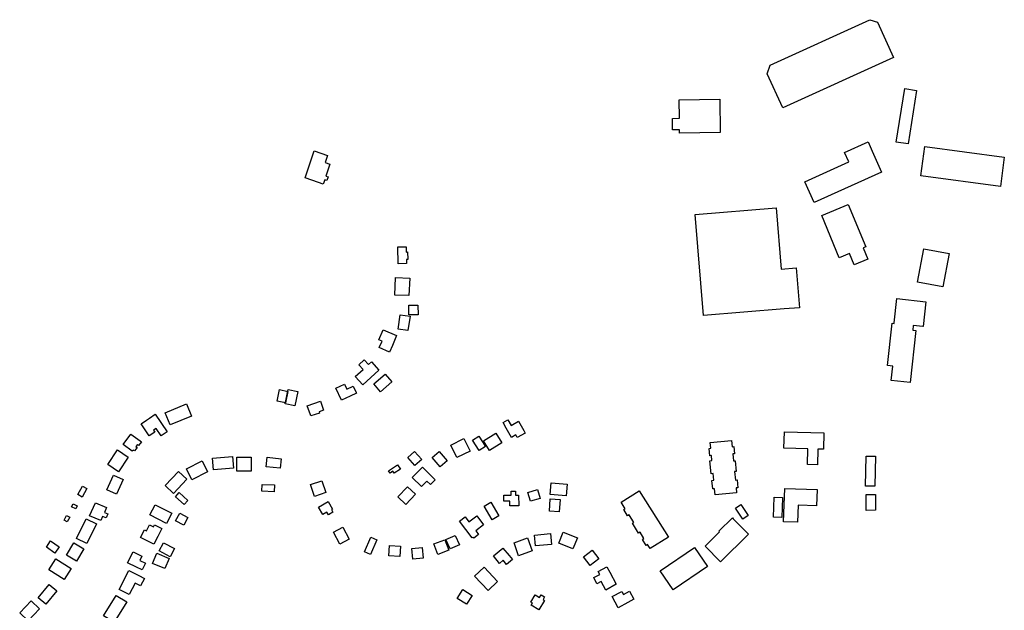
# Model space of a CAD drawing. Units: inches. Extents: x 487267 to 506357, y 6716112 to 6745026.
# Drawn here: x 494769 to 495513, y 6730702 to 6731149 of the extents above; entities that cross this region are included whole.
import ezdxf

# ---------------------------------------------------------------- set-up
doc = ezdxf.new("R2010")
doc.units = ezdxf.units.IN
doc.header["$MEASUREMENT"] = 0
doc.layers.add('DBO.Building_Footprint', color=10, linetype='Continuous')

msp = doc.modelspace()

# ---------------------------------------------------------------- linework, layer by layer
at = {"layer": 'DBO.Building_Footprint'}
for points in [[(495417.4074, 6731146.7959), (495429.4953, 6731120.226), (495345.7829, 6731082.1412), (495334.118, 6731107.7813), (495336.2492, 6731114.3881), (495411.7524, 6731148.7381)], [(495417.4074, 6731146.7959), (495429.4953, 6731120.226), (495345.7829, 6731082.1412), (495334.118, 6731107.7813), (495336.2492, 6731114.3881), (495411.7524, 6731148.7381)], [(495438.0506, 6731096.6153), (495447.0409, 6731095.193), (495440.6351, 6731054.7029), (495431.6449, 6731056.1252)], [(495438.0506, 6731096.6153), (495447.0409, 6731095.193), (495440.6351, 6731054.7029), (495431.6449, 6731056.1252)], [(495298.0841, 6731088.5127), (495298.5318, 6731063.2937), (495267.7958, 6731062.7481), (495267.7482, 6731065.4306), (495262.4254, 6731065.3361), (495262.2715, 6731074.0044), (495267.5943, 6731074.0988), (495267.3481, 6731087.9671)], [(495298.0841, 6731088.5127), (495298.5318, 6731063.2937), (495267.7958, 6731062.7481), (495267.7482, 6731065.4306), (495262.4254, 6731065.3361), (495262.2715, 6731074.0044), (495267.5943, 6731074.0988), (495267.3481, 6731087.9671)], [(495420.6007, 6731033.4016), (495369.5768, 6731010.4094), (495362.4911, 6731026.1336), (495395.6971, 6731041.0969), (495392.5068, 6731048.1768), (495410.3246, 6731056.2059), (495413.515, 6731049.1259)], [(495420.6007, 6731033.4016), (495369.5768, 6731010.4094), (495362.4911, 6731026.1336), (495395.6971, 6731041.0969), (495392.5068, 6731048.1768), (495410.3246, 6731056.2059), (495413.515, 6731049.1259)], [(495453.2455, 6731052.7538), (495513.394, 6731044.6256), (495510.4095, 6731022.5402), (495450.261, 6731030.6684)], [(495453.2455, 6731052.7538), (495513.394, 6731044.6256), (495510.4095, 6731022.5402), (495450.261, 6731030.6684)], [(495001.784, 6731029.7384), (495000.8732, 6731027.0239), (494999.3213, 6731027.5446), (494998.2349, 6731024.3069), (494994.5487, 6731025.5438), (494984.4025, 6731028.9482), (494991.264, 6731049.3973), (495001.4102, 6731045.9928), (494999.5905, 6731040.5697), (495003.2768, 6731039.3328), (495000.2322, 6731030.2591)], [(495001.784, 6731029.7384), (495000.8732, 6731027.0239), (494999.3213, 6731027.5446), (494998.2349, 6731024.3069), (494994.5487, 6731025.5438), (494984.4025, 6731028.9482), (494991.264, 6731049.3973), (495001.4102, 6731045.9928), (494999.5905, 6731040.5697), (495003.2768, 6731039.3328), (495000.2322, 6731030.2591)], [(495406.5913, 6730976.008), (495410.1734, 6730967.3955), (495399.8715, 6730963.1108), (495396.2895, 6730971.7234), (495388.5686, 6730968.5122), (495375.2527, 6731000.5286), (495395.3633, 6731008.8928), (495408.6792, 6730976.8764)], [(495406.5913, 6730976.008), (495410.1734, 6730967.3955), (495399.8715, 6730963.1108), (495396.2895, 6730971.7234), (495388.5686, 6730968.5122), (495375.2527, 6731000.5286), (495395.3633, 6731008.8928), (495408.6792, 6730976.8764)], [(495340.7766, 6731006.3167), (495344.5255, 6730959.984), (495356.0504, 6730960.9165), (495358.4928, 6730930.7315), (495346.9679, 6730929.799), (495285.7826, 6730924.8483), (495279.5913, 6731001.366)], [(495340.7766, 6731006.3167), (495344.5255, 6730959.984), (495356.0504, 6730960.9165), (495358.4928, 6730930.7315), (495346.9679, 6730929.799), (495285.7826, 6730924.8483), (495279.5913, 6731001.366)], [(495060.7821, 6730976.9297), (495060.9324, 6730972.9028), (495061.9703, 6730972.9415), (495062.1852, 6730967.1843), (495061.1474, 6730967.1456), (495061.2615, 6730964.0887), (495054.9558, 6730963.8533), (495054.4764, 6730976.6943)], [(495060.7821, 6730976.9297), (495060.9324, 6730972.9028), (495061.9703, 6730972.9415), (495062.1852, 6730967.1843), (495061.1474, 6730967.1456), (495061.2615, 6730964.0887), (495054.9558, 6730963.8533), (495054.4764, 6730976.6943)], [(495452.4525, 6730975.3544), (495471.6275, 6730971.8112), (495466.9391, 6730946.4388), (495447.7641, 6730949.982)], [(495452.4525, 6730975.3544), (495471.6275, 6730971.8112), (495466.9391, 6730946.4388), (495447.7641, 6730949.982)], [(495052.8941, 6730953.5458), (495063.5551, 6730953.1049), (495063.0091, 6730939.9001), (495052.348, 6730940.3409)], [(495052.8941, 6730953.5458), (495063.5551, 6730953.1049), (495063.0091, 6730939.9001), (495052.348, 6730940.3409)], [(495454.0442, 6730935.2899), (495452.0534, 6730916.4597), (495451.7153, 6730916.4954), (495444.4578, 6730917.2627), (495444.0911, 6730913.7943), (495446.4856, 6730913.5401), (495442.2929, 6730874.0475), (495427.9116, 6730875.5743), (495429.076, 6730886.5418), (495425.1154, 6730886.9606), (495428.4975, 6730918.9501), (495430.1167, 6730918.7789), (495430.1617, 6730919.2049), (495432.1075, 6730937.6092)], [(495454.0442, 6730935.2899), (495452.0534, 6730916.4597), (495451.7153, 6730916.4954), (495444.4578, 6730917.2627), (495444.0911, 6730913.7943), (495446.4856, 6730913.5401), (495442.2929, 6730874.0475), (495427.9116, 6730875.5743), (495429.076, 6730886.5418), (495425.1154, 6730886.9606), (495428.4975, 6730918.9501), (495430.1167, 6730918.7789), (495430.1617, 6730919.2049), (495432.1075, 6730937.6092)], [(495062.8135, 6730932.6626), (495069.8543, 6730932.7038), (495069.8975, 6730925.3112), (495062.8567, 6730925.2701)], [(495062.8135, 6730932.6626), (495069.8543, 6730932.7038), (495069.8975, 6730925.3112), (495062.8567, 6730925.2701)], [(495056.4868, 6730925.4449), (495063.8382, 6730924.2865), (495062.1271, 6730913.4277), (495054.7757, 6730914.5861)], [(495056.4868, 6730925.4449), (495063.8382, 6730924.2865), (495062.1271, 6730913.4277), (495054.7757, 6730914.5861)], [(495050.4955, 6730902.1032), (495048.3969, 6730897.2195), (495040.5794, 6730900.5788), (495042.678, 6730905.4625), (495040.2003, 6730906.5272), (495043.4186, 6730914.0165), (495053.7137, 6730909.5925)], [(495050.4955, 6730902.1032), (495048.3969, 6730897.2195), (495040.5794, 6730900.5788), (495042.678, 6730905.4625), (495040.2003, 6730906.5272), (495043.4186, 6730914.0165), (495053.7137, 6730909.5925)], [(495029.1992, 6730891.2852), (495032.391, 6730887.7373), (495034.6545, 6730889.7736), (495040.3449, 6730883.4483), (495028.0333, 6730872.3724), (495022.3428, 6730878.6977), (495028.2711, 6730884.0309), (495025.0793, 6730887.5788)], [(495029.1992, 6730891.2852), (495032.391, 6730887.7373), (495034.6545, 6730889.7736), (495040.3449, 6730883.4483), (495028.0333, 6730872.3724), (495022.3428, 6730878.6977), (495028.2711, 6730884.0309), (495025.0793, 6730887.5788)], [(495036.5025, 6730873.006), (495045.0232, 6730880.4319), (495050.0929, 6730874.6147), (495041.5722, 6730867.1888)], [(495036.5025, 6730873.006), (495045.0232, 6730880.4319), (495050.0929, 6730874.6147), (495041.5722, 6730867.1888)], [(494969.5333, 6730858.8344), (494963.287, 6730860.1294), (494965.0728, 6730868.7431), (494971.3191, 6730867.4482)], [(494969.5333, 6730858.8344), (494963.287, 6730860.1294), (494965.0728, 6730868.7431), (494971.3191, 6730867.4482)], [(494978.9899, 6730867.2879), (494976.7653, 6730856.5571), (494969.3786, 6730858.0884), (494971.6033, 6730868.8192)], [(494978.9899, 6730867.2879), (494976.7653, 6730856.5571), (494969.3786, 6730858.0884), (494971.6033, 6730868.8192)], [(495014.2472, 6730872.8356), (495016.0046, 6730869.1128), (495020.6973, 6730871.3281), (495022.9889, 6730866.4739), (495023.0013, 6730866.4799), (495023.2087, 6730866.0406), (495018.5036, 6730863.8192), (495012.0312, 6730860.7637), (495007.7747, 6730869.7801)], [(495014.2472, 6730872.8356), (495016.0046, 6730869.1128), (495020.6973, 6730871.3281), (495022.9889, 6730866.4739), (495023.0013, 6730866.4799), (495023.2087, 6730866.0406), (495018.5036, 6730863.8192), (495012.0312, 6730860.7637), (495007.7747, 6730869.7801)], [(494995.3178, 6730851.0353), (494988.762, 6730848.8004), (494988.4243, 6730849.7909), (494986.122, 6730856.5443), (494996.191, 6730859.9769), (494998.4933, 6730853.2235), (494994.9801, 6730852.0258)], [(494995.3178, 6730851.0353), (494988.762, 6730848.8004), (494988.4243, 6730849.7909), (494986.122, 6730856.5443), (494996.191, 6730859.9769), (494998.4933, 6730853.2235), (494994.9801, 6730852.0258)], [(494878.58, 6730851.2373), (494894.7317, 6730857.972), (494898.5755, 6730848.7534), (494882.4238, 6730842.0187)], [(494878.58, 6730851.2373), (494894.7317, 6730857.972), (494898.5755, 6730848.7534), (494882.4238, 6730842.0187)], [(494871.06, 6730850.0922), (494880.0156, 6730836.7277), (494875.6111, 6730833.7762), (494871.8428, 6730839.3996), (494869.7457, 6730837.9943), (494870.6658, 6730836.6212), (494866.5245, 6730833.8461), (494860.417, 6730842.9603), (494864.5583, 6730845.7354), (494866.6555, 6730847.1407)], [(494871.06, 6730850.0922), (494880.0156, 6730836.7277), (494875.6111, 6730833.7762), (494871.8428, 6730839.3996), (494869.7457, 6730837.9943), (494870.6658, 6730836.6212), (494866.5245, 6730833.8461), (494860.417, 6730842.9603), (494864.5583, 6730845.7354), (494866.6555, 6730847.1407)], [(495137.9291, 6730845.869), (495140.2897, 6730841.6843), (495145.863, 6730844.8282), (495149.8313, 6730837.7936), (495150.9198, 6730835.8639), (495144.9676, 6730832.5063), (495143.8791, 6730834.4359), (495140.5653, 6730832.5666), (495136.597, 6730839.6012), (495134.2364, 6730843.786)], [(495137.9291, 6730845.869), (495140.2897, 6730841.6843), (495145.863, 6730844.8282), (495149.8313, 6730837.7936), (495150.9198, 6730835.8639), (495144.9676, 6730832.5063), (495143.8791, 6730834.4359), (495140.5653, 6730832.5666), (495136.597, 6730839.6012), (495134.2364, 6730843.786)], [(495376.8453, 6730836.0375), (495376.5087, 6730823.6526), (495372.4427, 6730823.7631), (495372.1176, 6730811.7983), (495364.5513, 6730812.0039), (495364.8764, 6730823.9687), (495346.6563, 6730824.4638), (495346.9929, 6730836.8488)], [(495376.8453, 6730836.0375), (495376.5087, 6730823.6526), (495372.4427, 6730823.7631), (495372.1176, 6730811.7983), (495364.5513, 6730812.0039), (495364.8764, 6730823.9687), (495346.6563, 6730824.4638), (495346.9929, 6730836.8488)], [(494860.6057, 6730829.2774), (494858.5416, 6730826.5039), (494857.5532, 6730827.2394), (494856.4134, 6730825.7079), (494857.377, 6730824.9908), (494855.3973, 6730822.3307), (494854.4338, 6730823.0477), (494853.703, 6730822.0657), (494846.8142, 6730827.1923), (494852.7285, 6730835.1395), (494859.6172, 6730830.013)], [(494860.6057, 6730829.2774), (494858.5416, 6730826.5039), (494857.5532, 6730827.2394), (494856.4134, 6730825.7079), (494857.377, 6730824.9908), (494855.3973, 6730822.3307), (494854.4338, 6730823.0477), (494853.703, 6730822.0657), (494846.8142, 6730827.1923), (494852.7285, 6730835.1395), (494859.6172, 6730830.013)], [(495094.59, 6730826.7742), (495104.5202, 6730831.6864), (495109.2015, 6730822.2231), (495099.2713, 6730817.3108)], [(495094.59, 6730826.7742), (495104.5202, 6730831.6864), (495109.2015, 6730822.2231), (495099.2713, 6730817.3108)], [(495121.0071, 6730825.5908), (495116.2423, 6730822.5511), (495111.1026, 6730830.6074), (495115.8674, 6730833.6472)], [(495121.0071, 6730825.5908), (495116.2423, 6730822.5511), (495111.1026, 6730830.6074), (495115.8674, 6730833.6472)], [(495124.0204, 6730822.7957), (495119.4584, 6730830.0891), (495128.6837, 6730835.8595), (495133.2458, 6730828.5661)], [(495124.0204, 6730822.7957), (495119.4584, 6730830.0891), (495128.6837, 6730835.8595), (495133.2458, 6730828.5661)], [(495307.1312, 6730830.3321), (495307.578, 6730825.5428), (495308.8674, 6730825.6631), (495309.3793, 6730820.1764), (495308.0898, 6730820.0561), (495308.5841, 6730814.7578), (495309.8741, 6730814.8781), (495310.6257, 6730806.8207), (495309.3357, 6730806.7004), (495309.9299, 6730800.3306), (495311.2012, 6730800.4492), (495311.7568, 6730794.4935), (495310.4855, 6730794.3749), (495310.8427, 6730790.5455), (495294.612, 6730789.0315), (495294.1688, 6730793.7823), (495292.8009, 6730793.6547), (495292.2109, 6730799.9797), (495293.5788, 6730800.1073), (495293.1066, 6730805.1699), (495291.5536, 6730805.025), (495290.6359, 6730814.8622), (495292.1889, 6730815.0071), (495291.8281, 6730818.8749), (495290.6277, 6730818.7629), (495290.1146, 6730824.2633), (495291.315, 6730824.3753), (495290.9006, 6730828.8181)], [(495307.1312, 6730830.3321), (495307.578, 6730825.5428), (495308.8674, 6730825.6631), (495309.3793, 6730820.1764), (495308.0898, 6730820.0561), (495308.5841, 6730814.7578), (495309.8741, 6730814.8781), (495310.6257, 6730806.8207), (495309.3357, 6730806.7004), (495309.9299, 6730800.3306), (495311.2012, 6730800.4492), (495311.7568, 6730794.4935), (495310.4855, 6730794.3749), (495310.8427, 6730790.5455), (495294.612, 6730789.0315), (495294.1688, 6730793.7823), (495292.8009, 6730793.6547), (495292.2109, 6730799.9797), (495293.5788, 6730800.1073), (495293.1066, 6730805.1699), (495291.5536, 6730805.025), (495290.6359, 6730814.8622), (495292.1889, 6730815.0071), (495291.8281, 6730818.8749), (495290.6277, 6730818.7629), (495290.1146, 6730824.2633), (495291.315, 6730824.3753), (495290.9006, 6730828.8181)], [(494842.5093, 6730823.0537), (494850.6369, 6730817.7277), (494843.3733, 6730806.643), (494835.2456, 6730811.969)], [(494842.5093, 6730823.0537), (494850.6369, 6730817.7277), (494843.3733, 6730806.643), (494835.2456, 6730811.969)], [(495067.2105, 6730822.0118), (495072.7142, 6730815.873), (495067.5514, 6730811.2443), (495062.0477, 6730817.3831)], [(495067.2105, 6730822.0118), (495072.7142, 6730815.873), (495067.5514, 6730811.2443), (495062.0477, 6730817.3831)], [(495085.9449, 6730821.8448), (495091.8923, 6730814.8566), (495086.6141, 6730810.3645), (495080.6667, 6730817.3528)], [(495085.9449, 6730821.8448), (495091.8923, 6730814.8566), (495086.6141, 6730810.3645), (495080.6667, 6730817.3528)], [(494894.6917, 6730808.8952), (494906.6388, 6730814.7403), (494910.7037, 6730806.4319), (494898.7566, 6730800.5868)], [(494894.6917, 6730808.8952), (494906.6388, 6730814.7403), (494910.7037, 6730806.4319), (494898.7566, 6730800.5868)], [(494914.329, 6730816.8145), (494929.4907, 6730818.068), (494930.2119, 6730809.3448), (494915.0502, 6730808.0913)], [(494914.329, 6730816.8145), (494929.4907, 6730818.068), (494930.2119, 6730809.3448), (494915.0502, 6730808.0913)], [(494932.7469, 6730817.5656), (494943.5451, 6730817.6141), (494943.5924, 6730807.0863), (494932.7942, 6730807.0378)], [(494932.7469, 6730817.5656), (494943.5451, 6730817.6141), (494943.5924, 6730807.0863), (494932.7942, 6730807.0378)], [(494955.7364, 6730817.6246), (494966.4474, 6730816.4284), (494965.6396, 6730809.1951), (494954.9286, 6730810.3912)], [(494955.7364, 6730817.6246), (494966.4474, 6730816.4284), (494965.6396, 6730809.1951), (494954.9286, 6730810.3912)], [(495408.7907, 6730818.4005), (495415.845, 6730818.3032), (495415.5316, 6730795.5824), (495408.4774, 6730795.6797)], [(495408.7907, 6730818.4005), (495415.845, 6730818.3032), (495415.5316, 6730795.5824), (495408.4774, 6730795.6797)], [(494878.5985, 6730796.0765), (494888.6885, 6730806.8601), (494895.0463, 6730800.9113), (494884.9563, 6730790.1277)], [(494878.5985, 6730796.0765), (494888.6885, 6730806.8601), (494895.0463, 6730800.9113), (494884.9563, 6730790.1277)], [(495056.5186, 6730808.5448), (495051.8575, 6730805.5102), (495050.9244, 6730806.9434), (495048.8359, 6730805.5836), (495047.6516, 6730807.4025), (495049.7402, 6730808.7623), (495054.4013, 6730811.797)], [(495056.5186, 6730808.5448), (495051.8575, 6730805.5102), (495050.9244, 6730806.9434), (495048.8359, 6730805.5836), (495047.6516, 6730807.4025), (495049.7402, 6730808.7623), (495054.4013, 6730811.797)], [(495082.9201, 6730800.5955), (495079.2497, 6730796.8502), (495076.4571, 6730799.5869), (495072.4759, 6730795.5244), (495065.5069, 6730802.354), (495073.1585, 6730810.1618), (495080.1275, 6730803.3322)], [(495082.9201, 6730800.5955), (495079.2497, 6730796.8502), (495076.4571, 6730799.5869), (495072.4759, 6730795.5244), (495065.5069, 6730802.354), (495073.1585, 6730810.1618), (495080.1275, 6730803.3322)], [(494834.3774, 6730792.952), (494839.5195, 6730804.0498), (494846.8323, 6730800.6615), (494841.6903, 6730789.5637)], [(494834.3774, 6730792.952), (494839.5195, 6730804.0498), (494846.8323, 6730800.6615), (494841.6903, 6730789.5637)], [(494988.5646, 6730796.8267), (494997.0001, 6730799.7408), (495000.0575, 6730790.8903), (494991.6221, 6730787.9763)], [(494988.5646, 6730796.8267), (494997.0001, 6730799.7408), (495000.0575, 6730790.8903), (494991.6221, 6730787.9763)], [(494812.522, 6730789.2692), (494816.0146, 6730795.6381), (494819.3167, 6730793.8273), (494815.824, 6730787.4584)], [(494812.522, 6730789.2692), (494816.0146, 6730795.6381), (494819.3167, 6730793.8273), (494815.824, 6730787.4584)], [(494951.9048, 6730796.934), (494961.3364, 6730796.5803), (494961.1436, 6730791.4392), (494951.7121, 6730791.7929)], [(494951.9048, 6730796.934), (494961.3364, 6730796.5803), (494961.1436, 6730791.4392), (494951.7121, 6730791.7929)], [(495061.8784, 6730795.2292), (495067.888, 6730789.5679), (495060.6792, 6730781.9155), (495054.6696, 6730787.5767)], [(495061.8784, 6730795.2292), (495067.888, 6730789.5679), (495060.6792, 6730781.9155), (495054.6696, 6730787.5767)], [(495143.6699, 6730792.005), (495143.6896, 6730788.8762), (495145.9666, 6730788.8905), (495146.0178, 6730780.7538), (495139.2746, 6730780.7114), (495139.2521, 6730784.2884), (495134.8134, 6730784.2605), (495134.7847, 6730788.8202), (495139.2234, 6730788.8481), (495140.4369, 6730788.8557), (495140.4172, 6730791.9845)], [(495143.6699, 6730792.005), (495143.6896, 6730788.8762), (495145.9666, 6730788.8905), (495146.0178, 6730780.7538), (495139.2746, 6730780.7114), (495139.2521, 6730784.2884), (495134.8134, 6730784.2605), (495134.7847, 6730788.8202), (495139.2234, 6730788.8481), (495140.4369, 6730788.8557), (495140.4172, 6730791.9845)], [(495152.8911, 6730790.9818), (495160.263, 6730793.132), (495162.2321, 6730786.381), (495154.8601, 6730784.2309)], [(495152.8911, 6730790.9818), (495160.263, 6730793.132), (495162.2321, 6730786.381), (495154.8601, 6730784.2309)], [(495170.7056, 6730798.2661), (495182.5921, 6730797.228), (495181.8244, 6730788.4379), (495169.9379, 6730789.476)], [(495170.7056, 6730798.2661), (495182.5921, 6730797.228), (495181.8244, 6730788.4379), (495169.9379, 6730789.476)], [(495237.2591, 6730792.2046), (495259.2975, 6730756.9641), (495245.5728, 6730748.3811), (495243.5986, 6730751.538), (495242.5648, 6730750.8915), (495239.7318, 6730755.4216), (495240.7657, 6730756.0681), (495237.8124, 6730760.7903), (495236.7144, 6730760.1037), (495232.0346, 6730767.5868), (495233.1327, 6730768.2735), (495229.542, 6730774.0152), (495228.4382, 6730773.325), (495225.5751, 6730777.9032), (495226.6789, 6730778.5934), (495223.5344, 6730783.6216)], [(495237.2591, 6730792.2046), (495259.2975, 6730756.9641), (495245.5728, 6730748.3811), (495243.5986, 6730751.538), (495242.5648, 6730750.8915), (495239.7318, 6730755.4216), (495240.7657, 6730756.0681), (495237.8124, 6730760.7903), (495236.7144, 6730760.1037), (495232.0346, 6730767.5868), (495233.1327, 6730768.2735), (495229.542, 6730774.0152), (495228.4382, 6730773.325), (495225.5751, 6730777.9032), (495226.6789, 6730778.5934), (495223.5344, 6730783.6216)], [(495371.7701, 6730793.1031), (495371.3689, 6730780.8152), (495357.4633, 6730781.2693), (495357.0448, 6730768.4524), (495346.4288, 6730768.799), (495346.8473, 6730781.6159), (495347.2485, 6730793.9038)], [(495371.7701, 6730793.1031), (495371.3689, 6730780.8152), (495357.4633, 6730781.2693), (495357.0448, 6730768.4524), (495346.4288, 6730768.799), (495346.8473, 6730781.6159), (495347.2485, 6730793.9038)], [(494889.0669, 6730790.7793), (494895.8196, 6730784.7694), (494893.0704, 6730781.6804), (494886.3177, 6730787.6903)], [(494889.0669, 6730790.7793), (494895.8196, 6730784.7694), (494893.0704, 6730781.6804), (494886.3177, 6730787.6903)], [(495169.9611, 6730786.2042), (495177.4563, 6730785.6582), (495176.7664, 6730776.1879), (495169.2712, 6730776.7339)], [(495169.9611, 6730786.2042), (495177.4563, 6730785.6582), (495176.7664, 6730776.1879), (495169.2712, 6730776.7339)], [(495345.6289, 6730787.1289), (495345.1805, 6730771.9947), (495338.8061, 6730772.1836), (495339.2545, 6730787.3177)], [(495345.6289, 6730787.1289), (495345.1805, 6730771.9947), (495338.8061, 6730772.1836), (495339.2545, 6730787.3177)], [(495408.7907, 6730789.2552), (495415.8429, 6730789.348), (495415.9996, 6730777.4391), (495408.9474, 6730777.3463)], [(495408.7907, 6730789.2552), (495415.8429, 6730789.348), (495415.9996, 6730777.4391), (495408.9474, 6730777.3463)], [(494807.8389, 6730780.0602), (494808.996, 6730782.3924), (494812.0959, 6730780.8544), (494810.9389, 6730778.5222)], [(494807.8389, 6730780.0602), (494808.996, 6730782.3924), (494812.0959, 6730780.8544), (494810.9389, 6730778.5222)], [(494835.2515, 6730774.6875), (494833.9221, 6730771.6509), (494831.2478, 6730772.8216), (494829.85, 6730769.6286), (494821.4721, 6730773.2962), (494825.7833, 6730783.1445), (494834.1613, 6730779.4768), (494832.5772, 6730775.8582)], [(494835.2515, 6730774.6875), (494833.9221, 6730771.6509), (494831.2478, 6730772.8216), (494829.85, 6730769.6286), (494821.4721, 6730773.2962), (494825.7833, 6730783.1445), (494834.1613, 6730779.4768), (494832.5772, 6730775.8582)], [(494867.0782, 6730773.936), (494870.9497, 6730781.5823), (494883.5681, 6730775.1932), (494879.6966, 6730767.547)], [(494867.0782, 6730773.936), (494870.9497, 6730781.5823), (494883.5681, 6730775.1932), (494879.6966, 6730767.547)], [(495004.3184, 6730777.934), (495005.49, 6730775.8876), (495002.0575, 6730773.9224), (495000.8859, 6730775.9687), (494997.7618, 6730774.1801), (494994.54, 6730779.8075), (495001.8645, 6730784.0009), (495005.0863, 6730778.3736)], [(495004.3184, 6730777.934), (495005.49, 6730775.8876), (495002.0575, 6730773.9224), (495000.8859, 6730775.9687), (494997.7618, 6730774.1801), (494994.54, 6730779.8075), (495001.8645, 6730784.0009), (495005.0863, 6730778.3736)], [(495119.918, 6730780.547), (495124.8743, 6730783.4935), (495130.9856, 6730773.2137), (495126.0293, 6730770.2672)], [(495119.918, 6730780.547), (495124.8743, 6730783.4935), (495130.9856, 6730773.2137), (495126.0293, 6730770.2672)], [(495310.064, 6730779.1402), (495314.1111, 6730781.8548), (495319.6954, 6730773.5291), (495315.6483, 6730770.8145)], [(495310.064, 6730779.1402), (495314.1111, 6730781.8548), (495319.6954, 6730773.5291), (495315.6483, 6730770.8145)], [(494804.5554, 6730768.6717), (494802.1443, 6730769.9403), (494804.0148, 6730773.4954), (494806.4259, 6730772.2268)], [(494804.5554, 6730768.6717), (494802.1443, 6730769.9403), (494804.0148, 6730773.4954), (494806.4259, 6730772.2268)], [(494811.409, 6730756.1811), (494818.7795, 6730771.0518), (494826.5902, 6730767.1805), (494819.2197, 6730752.3098)], [(494811.409, 6730756.1811), (494818.7795, 6730771.0518), (494826.5902, 6730767.1805), (494819.2197, 6730752.3098)], [(494886.4755, 6730769.4357), (494889.604, 6730775.2574), (494895.7336, 6730771.9634), (494892.6051, 6730766.1417)], [(494886.4755, 6730769.4357), (494889.604, 6730775.2574), (494895.7336, 6730771.9634), (494892.6051, 6730766.1417)], [(495114.2717, 6730773.111), (495119.3616, 6730766.3432), (495113.5195, 6730761.9495), (495115.0601, 6730759.901), (495115.7329, 6730759.0064), (495112.1362, 6730756.3014), (495111.4634, 6730757.196), (495110.7946, 6730756.693), (495101.3152, 6730769.2975), (495105.5807, 6730772.5055), (495108.4296, 6730768.7174)], [(495114.2717, 6730773.111), (495119.3616, 6730766.3432), (495113.5195, 6730761.9495), (495115.0601, 6730759.901), (495115.7329, 6730759.0064), (495112.1362, 6730756.3014), (495111.4634, 6730757.196), (495110.7946, 6730756.693), (495101.3152, 6730769.2975), (495105.5807, 6730772.5055), (495108.4296, 6730768.7174)], [(495319.8698, 6730759.2279), (495298.5949, 6730738.3872), (495287.0322, 6730750.1909), (495298.0642, 6730760.9978), (495297.4974, 6730761.5764), (495307.7401, 6730771.6102), (495308.307, 6730771.0315)], [(495319.8698, 6730759.2279), (495298.5949, 6730738.3872), (495287.0322, 6730750.1909), (495298.0642, 6730760.9978), (495297.4974, 6730761.5764), (495307.7401, 6730771.6102), (495308.307, 6730771.0315)], [(494866.6196, 6730766.3819), (494869.7121, 6730764.853), (494870.4614, 6730766.3687), (494875.9701, 6730763.6453), (494875.2208, 6730762.1296), (494872.9734, 6730757.5838), (494870.1362, 6730751.8449), (494860.0356, 6730756.8384), (494862.8728, 6730762.5774), (494864.3722, 6730761.8361)], [(494866.6196, 6730766.3819), (494869.7121, 6730764.853), (494870.4614, 6730766.3687), (494875.9701, 6730763.6453), (494875.2208, 6730762.1296), (494872.9734, 6730757.5838), (494870.1362, 6730751.8449), (494860.0356, 6730756.8384), (494862.8728, 6730762.5774), (494864.3722, 6730761.8361)], [(495005.8597, 6730760.9332), (495013.0659, 6730764.6953), (495017.8914, 6730755.4522), (495010.6852, 6730751.6901)], [(495005.8597, 6730760.9332), (495013.0659, 6730764.6953), (495017.8914, 6730755.4522), (495010.6852, 6730751.6901)], [(495034.1336, 6730757.0715), (495038.7174, 6730755.113), (495033.9424, 6730743.9372), (495029.3586, 6730745.8956)], [(495034.1336, 6730757.0715), (495038.7174, 6730755.113), (495033.9424, 6730743.9372), (495029.3586, 6730745.8956)], [(495081.7897, 6730752.0254), (495090.1755, 6730755.1853), (495093.2069, 6730747.1404), (495084.8211, 6730743.9806)], [(495081.7897, 6730752.0254), (495090.1755, 6730755.1853), (495093.2069, 6730747.1404), (495084.8211, 6730743.9806)], [(495090.9916, 6730755.2063), (495098.0791, 6730758.3755), (495101.2032, 6730751.3889), (495094.1158, 6730748.2197)], [(495090.9916, 6730755.2063), (495098.0791, 6730758.3755), (495101.2032, 6730751.3889), (495094.1158, 6730748.2197)], [(495142.4936, 6730752.8557), (495152.6665, 6730756.4642), (495156.138, 6730746.6775), (495145.9651, 6730743.069)], [(495142.4936, 6730752.8557), (495152.6665, 6730756.4642), (495156.138, 6730746.6775), (495145.9651, 6730743.069)], [(495157.991, 6730758.5568), (495169.9863, 6730759.7329), (495170.7819, 6730751.6173), (495158.7867, 6730750.4412)], [(495157.991, 6730758.5568), (495169.9863, 6730759.7329), (495170.7819, 6730751.6173), (495158.7867, 6730750.4412)], [(495179.6864, 6730760.8627), (495190.3963, 6730756.5418), (495187.007, 6730748.1409), (495176.2971, 6730752.4618)], [(495179.6864, 6730760.8627), (495190.3963, 6730756.5418), (495187.007, 6730748.1409), (495176.2971, 6730752.4618)], [(494795.2181, 6730745.0192), (494788.7218, 6730749.4741), (494791.9633, 6730754.2009), (494798.4595, 6730749.746)], [(494795.2181, 6730745.0192), (494788.7218, 6730749.4741), (494791.9633, 6730754.2009), (494798.4595, 6730749.746)], [(494803.9724, 6730743.3989), (494809.5914, 6730752.7054), (494817.1725, 6730748.1281), (494811.5535, 6730738.8217)], [(494803.9724, 6730743.3989), (494809.5914, 6730752.7054), (494817.1725, 6730748.1281), (494811.5535, 6730738.8217)], [(494877.4457, 6730752.8985), (494885.7116, 6730748.4186), (494882.3972, 6730742.3034), (494874.1314, 6730746.7834)], [(494877.4457, 6730752.8985), (494885.7116, 6730748.4186), (494882.3972, 6730742.3034), (494874.1314, 6730746.7834)], [(495048.2918, 6730750.8827), (495056.4974, 6730750.3936), (495056.0267, 6730742.4949), (495047.8211, 6730742.984)], [(495048.2918, 6730750.8827), (495056.4974, 6730750.3936), (495056.0267, 6730742.4949), (495047.8211, 6730742.984)], [(495065.1344, 6730748.5583), (495073.0958, 6730749.3165), (495073.8813, 6730741.0689), (495065.9199, 6730740.3107)], [(495065.1344, 6730748.5583), (495073.0958, 6730749.3165), (495073.8813, 6730741.0689), (495065.9199, 6730740.3107)], [(495141.3225, 6730740.1256), (495136.9244, 6730736.5019), (495134.4091, 6730739.5546), (495131.5953, 6730737.2362), (495126.8998, 6730742.935), (495134.1117, 6730748.8772), (495138.8072, 6730743.1784)], [(495141.3225, 6730740.1256), (495136.9244, 6730736.5019), (495134.4091, 6730739.5546), (495131.5953, 6730737.2362), (495126.8998, 6730742.935), (495134.1117, 6730748.8772), (495138.8072, 6730743.1784)], [(495195.0177, 6730742.169), (495201.5561, 6730747.299), (495206.6548, 6730740.8007), (495200.1164, 6730735.6706)], [(495195.0177, 6730742.169), (495201.5561, 6730747.299), (495206.6548, 6730740.8007), (495200.1164, 6730735.6706)], [(495253.14, 6730731.5546), (495279.125, 6730749.16), (495288.8057, 6730734.8715), (495262.8208, 6730717.2661)], [(495253.14, 6730731.5546), (495279.125, 6730749.16), (495288.8057, 6730734.8715), (495262.8208, 6730717.2661)], [(494790.5287, 6730732.3458), (494795.7673, 6730740.6611), (494807.5317, 6730733.2496), (494802.293, 6730724.9342)], [(494790.5287, 6730732.3458), (494795.7673, 6730740.6611), (494807.5317, 6730733.2496), (494802.293, 6730724.9342)], [(494863.6959, 6730737.4414), (494861.1299, 6730732.2711), (494856.9342, 6730734.3534), (494850.1978, 6730737.6966), (494854.3253, 6730746.0133), (494861.0617, 6730742.6701), (494859.5002, 6730739.5237)], [(494863.6959, 6730737.4414), (494861.1299, 6730732.2711), (494856.9342, 6730734.3534), (494850.1978, 6730737.6966), (494854.3253, 6730746.0133), (494861.0617, 6730742.6701), (494859.5002, 6730739.5237)], [(494872.3442, 6730744.9388), (494881.5588, 6730740.9843), (494878.267, 6730733.3137), (494869.0523, 6730737.2682)], [(494872.3442, 6730744.9388), (494881.5588, 6730740.9843), (494878.267, 6730733.3137), (494869.0523, 6730737.2682)], [(495119.887, 6730734.4557), (495130.0799, 6730723.635), (495122.8646, 6730716.8384), (495112.6718, 6730727.6591)], [(495119.887, 6730734.4557), (495130.0799, 6730723.635), (495122.8646, 6730716.8384), (495112.6718, 6730727.6591)], [(495214.9191, 6730730.4832), (495219.8856, 6730721.418), (495211.9853, 6730717.0896), (495208.4344, 6730723.571), (495205.2168, 6730721.8491), (495202.7566, 6730726.4461), (495207.3717, 6730728.9159), (495206.1432, 6730731.1582), (495212.6086, 6730734.7005)], [(495214.9191, 6730730.4832), (495219.8856, 6730721.418), (495211.9853, 6730717.0896), (495208.4344, 6730723.571), (495205.2168, 6730721.8491), (495202.7566, 6730726.4461), (495207.3717, 6730728.9159), (495206.1432, 6730731.1582), (495212.6086, 6730734.7005)], [(494862.8933, 6730725.7816), (494859.9843, 6730720.144), (494855.7947, 6730722.3059), (494851.2895, 6730713.5748), (494843.6864, 6730717.498), (494851.1006, 6730731.8666), (494858.7037, 6730727.9434)], [(494862.8933, 6730725.7816), (494859.9843, 6730720.144), (494855.7947, 6730722.3059), (494851.2895, 6730713.5748), (494843.6864, 6730717.498), (494851.1006, 6730731.8666), (494858.7037, 6730727.9434)], [(494782.5122, 6730711.1169), (494790.7646, 6730721.1908), (494796.5143, 6730716.4807), (494788.2618, 6730706.4068)], [(494782.5122, 6730711.1169), (494790.7646, 6730721.1908), (494796.5143, 6730716.4807), (494788.2618, 6730706.4068)], [(495103.8553, 6730717.427), (495110.7859, 6730713.0236), (495106.5388, 6730706.3392), (495099.6083, 6730710.7426)], [(495103.8553, 6730717.427), (495110.7859, 6730713.0236), (495106.5388, 6730706.3392), (495099.6083, 6730710.7426)], [(494841.5052, 6730712.955), (494849.4933, 6730708.0481), (494840.036, 6730692.6525), (494832.0479, 6730697.5595)], [(494841.5052, 6730712.955), (494849.4933, 6730708.0481), (494840.036, 6730692.6525), (494832.0479, 6730697.5595)], [(495165.6526, 6730711.8856), (495164.4649, 6730709.8952), (495165.6154, 6730709.2086), (495161.3896, 6730702.1275), (495155.4334, 6730705.682), (495156.4047, 6730707.3096), (495155.2838, 6730707.9785), (495158.5383, 6730713.432), (495159.6592, 6730712.7631), (495161.7273, 6730711.5289), (495162.915, 6730713.5193)], [(495165.6526, 6730711.8856), (495164.4649, 6730709.8952), (495165.6154, 6730709.2086), (495161.3896, 6730702.1275), (495155.4334, 6730705.682), (495156.4047, 6730707.3096), (495155.2838, 6730707.9785), (495158.5383, 6730713.432), (495159.6592, 6730712.7631), (495161.7273, 6730711.5289), (495162.915, 6730713.5193)], [(495229.8686, 6730716.2126), (495233.1532, 6730710.16), (495228.6627, 6730707.7231), (495221.2789, 6730703.716), (495216.7484, 6730712.0643), (495224.1322, 6730716.0714), (495225.3781, 6730713.7757)], [(495229.8686, 6730716.2126), (495233.1532, 6730710.16), (495228.6627, 6730707.7231), (495221.2789, 6730703.716), (495216.7484, 6730712.0643), (495224.1322, 6730716.0714), (495225.3781, 6730713.7757)], [(494774.8398, 6730693.7443), (494768.5424, 6730699.8309), (494777.3041, 6730708.8961), (494783.6014, 6730702.8095)], [(494774.8398, 6730693.7443), (494768.5424, 6730699.8309), (494777.3041, 6730708.8961), (494783.6014, 6730702.8095)]]:
    msp.add_lwpolyline(points, close=True, dxfattribs=at)

doc.saveas('drawing.dxf')
